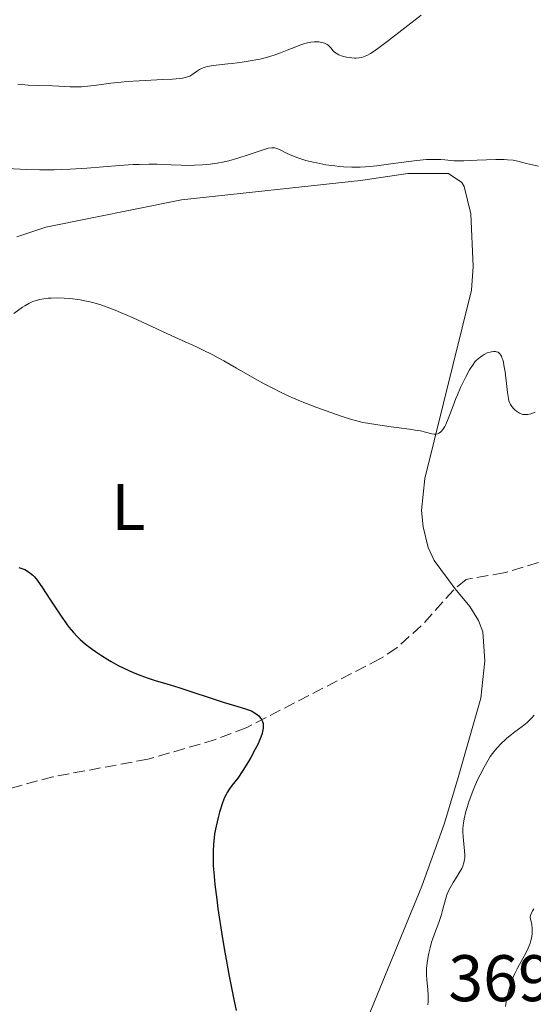
# Model space of a CAD drawing. Units: metres. Extents: x 622302 to 625788, y 4660096 to 4662469.
# Drawn here: x 623379 to 623457, y 4661553 to 4661703 of the extents above; entities that cross this region are included whole.
import ezdxf
from ezdxf.enums import TextEntityAlignment as Align

# ---------------------------------------------------------------- set-up
doc = ezdxf.new("R2010")
doc.units = ezdxf.units.M
doc.header["$MEASUREMENT"] = 0
doc.linetypes.add('DGN Style 3', pattern=[2.435891, 1.739922, -0.695969])
for name, color, linetype, lineweight in [('Barranco lineal', 142, 'DGN Style 3', 13), ('Cota de punto acotado terreno', 7, 'Continuous', 0), ('Curva de nivel directora', 30, 'Continuous', 30), ('Curva de nivel intermedia', 30, 'Continuous', 0), ('Etiqueta de uso rústico', 92, 'Continuous', 0), ('Línea de cambio de uso (parcela vista)', 92, 'Continuous', 0)]:
    doc.layers.add(name, color=color, linetype=linetype, lineweight=lineweight)
doc.styles.add('Style-Arial', font='arial.ttf')

msp = doc.modelspace()

# ---------------------------------------------------------------- linework, layer by layer
at = {"layer": 'Barranco lineal', "color": 142, "linetype": 'DGN Style 3', "lineweight": 13}
msp.add_polyline3d([(623490.41, 4661632.78, 354.5), (623478.71, 4661632.3, 354.03), (623476.29, 4661631.81, 353.88), (623473.99, 4661630.82, 353.8), (623471.42, 4661629.12, 353.69), (623466.57, 4661624.98, 353.3), (623460.07, 4661621.25, 353.02), (623452.5, 4661618.99, 352.67), (623446.72, 4661617.98, 352.52), (623444.81, 4661616.36, 352.41), (623439.9, 4661610.92, 351.64), (623436.18, 4661607.56, 351.26), (623433.62, 4661605.88, 351.05), (623413.26, 4661595.41, 349.59), (623408.6, 4661593.62, 349.24), (623398.3, 4661590.63, 348.36), (623383.87, 4661587.96, 347.63), (623376.95, 4661586.1, 347.44), (623372.31, 4661584.34, 347.3), (623370.35, 4661583.09, 347.24), (623368.57, 4661581.27, 347.15), (623366.68, 4661577.82, 346.95), (623364.75, 4661572.29, 346.66), (623362.84, 4661568.91, 346.41)], dxfattribs=at)
at = {"layer": 'Curva de nivel directora', "color": 30, "linetype": 'Continuous', "lineweight": 30, "elevation": 350, "flags": 128}
for points in [[(623378.66, 4661619.8), (623379.14, 4661619.66), (623379.58, 4661619.47), (623379.86, 4661619.33), (623380.37, 4661619), (623380.82, 4661618.61), (623381.06, 4661618.37), (623381.46, 4661617.87), (623382.27, 4661616.72), (623383.4, 4661615), (623385.13, 4661612.38), (623385.94, 4661611.22), (623386.3, 4661610.72), (623386.97, 4661609.9), (623387.59, 4661609.24), (623387.99, 4661608.85), (623388.84, 4661608.14), (623389.82, 4661607.39), (623390.36, 4661607), (623391.25, 4661606.4), (623392.21, 4661605.8), (623392.72, 4661605.5), (623393.8, 4661604.91), (623395.31, 4661604.17), (623396.07, 4661603.83), (623397.22, 4661603.36), (623397.78, 4661603.15), (623398.33, 4661602.96), (623399.41, 4661602.61), (623401.72, 4661601.94), (623403.03, 4661601.54), (623409.76, 4661599.32), (623411.48, 4661598.81), (623413.15, 4661598.32), (623413.79, 4661598.09), (623414.07, 4661597.97), (623414.56, 4661597.7), (623414.96, 4661597.41), (623415.18, 4661597.21), (623415.3, 4661597.08), (623415.51, 4661596.8), (623415.61, 4661596.65), (623415.75, 4661596.35), (623415.83, 4661596.04), (623415.85, 4661595.82), (623415.84, 4661595.36), (623415.76, 4661594.83), (623415.68, 4661594.53), (623415.51, 4661594), (623415.24, 4661593.36), (623415.07, 4661592.99), (623414.65, 4661592.15), (623413.97, 4661590.9), (623413.6, 4661590.26)], [(623413.6, 4661590.26), (623412.76, 4661588.9), (623411.98, 4661587.77), (623411.1, 4661586.61), (623410.75, 4661586.13), (623410.37, 4661585.55), (623410.21, 4661585.27), (623409.99, 4661584.82), (623409.68, 4661584.02), (623409.22, 4661582.58), (623408.99, 4661581.75), (623408.68, 4661580.44), (623408.47, 4661579.26), (623408.38, 4661578.66), (623408.29, 4661577.7), (623408.24, 4661576.66), (623408.23, 4661576.1), (623408.25, 4661575), (623408.27, 4661574.4), (623408.33, 4661573.38), (623408.51, 4661571.56), (623408.79, 4661569.27), (623408.98, 4661567.92), (623409.64, 4661563.66), (623410.04, 4661561.29), (623410.69, 4661557.63), (623411.38, 4661554.07), (623411.73, 4661552.39)]]:
    msp.add_lwpolyline(points, dxfattribs=at)
at = {"layer": 'Curva de nivel intermedia', "color": 30, "linetype": 'Continuous', "lineweight": 0, "flags": 128}
for points, elevation in [([(623378.5, 4661693.3), (623380.1, 4661693.17), (623381.71, 4661693.1), (623383.8, 4661693.05), (623384.76, 4661693.01), (623386.5, 4661692.92), (623387.34, 4661692.89), (623388.2, 4661692.91), (623388.66, 4661692.94), (623389.13, 4661692.99), (623390.16, 4661693.13), (623392.68, 4661693.48), (623394.25, 4661693.64), (623395.12, 4661693.72), (623396.97, 4661693.83), (623400.61, 4661694.01), (623402.08, 4661694.09), (623403.17, 4661694.18), (623403.58, 4661694.23), (623404.2, 4661694.36), (623404.5, 4661694.46), (623404.67, 4661694.54), (623404.98, 4661694.72), (623405.69, 4661695.26), (623406.15, 4661695.54), (623406.71, 4661695.8), (623407.04, 4661695.91), (623407.4, 4661696), (623408.24, 4661696.15), (623409.17, 4661696.26), (623410.49, 4661696.39), (623411.16, 4661696.46), (623412.65, 4661696.65), (623413.59, 4661696.8), (623415.33, 4661697.14), (623416.35, 4661697.38), (623416.83, 4661697.51), (623417.52, 4661697.72), (623418.51, 4661698.08), (623419.51, 4661698.48), (623420.8, 4661699.02), (623421.42, 4661699.26), (623422.21, 4661699.51), (623422.58, 4661699.6), (623423.12, 4661699.7), (623423.63, 4661699.76), (623423.88, 4661699.77), (623424.31, 4661699.75), (623424.51, 4661699.73), (623424.8, 4661699.68), (623425.21, 4661699.55), (623425.57, 4661699.37), (623425.72, 4661699.26), (623425.87, 4661699.13), (623426.13, 4661698.83), (623426.49, 4661698.41), (623426.71, 4661698.2), (623426.96, 4661698.01), (623427.11, 4661697.92), (623427.35, 4661697.79), (623427.92, 4661697.58), (623428.54, 4661697.43), (623428.96, 4661697.35), (623429.74, 4661697.28), (623429.99, 4661697.27), (623430.45, 4661697.3), (623430.85, 4661697.37), (623431.1, 4661697.45), (623431.61, 4661697.67), (623432.19, 4661698), (623432.57, 4661698.23), (623433.29, 4661698.74), (623434.91, 4661699.94), (623439.92, 4661703.82)], 365), ([(623408.87, 4661681.28), (623409.93, 4661681.48), (623410.62, 4661681.65), (623412.01, 4661682.04), (623413.59, 4661682.58), (623415.53, 4661683.25), (623416.31, 4661683.48), (623416.64, 4661683.56), (623417.19, 4661683.64), (623417.34, 4661683.64), (623417.63, 4661683.61), (623417.9, 4661683.54), (623418.08, 4661683.48), (623418.45, 4661683.31), (623419.52, 4661682.78), (623420.24, 4661682.46), (623421.11, 4661682.12), (623421.61, 4661681.95), (623422.36, 4661681.73), (623423.46, 4661681.46), (623424.04, 4661681.33), (623425.4, 4661681.07), (623426.77, 4661680.87), (623427.44, 4661680.8), (623428.09, 4661680.74), (623429.35, 4661680.69), (623430.6, 4661680.71), (623431.43, 4661680.75), (623433.17, 4661680.91), (623435.28, 4661681.18), (623438.04, 4661681.55), (623439.25, 4661681.7), (623440.73, 4661681.84), (623441.54, 4661681.87), (623442.01, 4661681.88), (623442.88, 4661681.84), (623443.5, 4661681.79), (623444.4, 4661681.71), (623444.92, 4661681.68), (623445.86, 4661681.66), (623446.41, 4661681.66), (623448.41, 4661681.74), (623451.28, 4661681.85), (623452.53, 4661681.85), (623453.05, 4661681.83), (623453.92, 4661681.74), (623454.6, 4661681.61), (623455.72, 4661681.31), (623456.57, 4661681.11), (623457.74, 4661680.86)], 360), ([(623376.86, 4661680.5), (623379.9, 4661680.35), (623381.85, 4661680.3), (623384.05, 4661680.29), (623385.23, 4661680.32), (623386.47, 4661680.38), (623389.04, 4661680.54), (623394, 4661680.93), (623396.09, 4661681.08), (623396.98, 4661681.12), (623398.48, 4661681.16), (623399.71, 4661681.14), (623401.85, 4661681.03), (623403.38, 4661680.98), (623404.19, 4661680.97), (623405.41, 4661680.98), (623406.62, 4661681.03), (623407.21, 4661681.08), (623407.78, 4661681.13), (623408.87, 4661681.28)], 360), ([(623377.92, 4661658.44), (623379.23, 4661659.37), (623379.58, 4661659.6), (623380.18, 4661659.95), (623380.68, 4661660.19), (623380.97, 4661660.31), (623381.52, 4661660.48), (623381.83, 4661660.55), (623382.46, 4661660.67), (623383.12, 4661660.75), (623383.58, 4661660.78), (623384.5, 4661660.81), (623385.58, 4661660.78), (623386.34, 4661660.72), (623386.87, 4661660.66), (623387.99, 4661660.5), (623389.24, 4661660.26), (623389.94, 4661660.1), (623391.13, 4661659.75), (623392.53, 4661659.26), (623393.32, 4661658.95), (623394.17, 4661658.6), (623396.05, 4661657.77), (623401.88, 4661655.06), (623403.55, 4661654.31), (623405.6, 4661653.4), (623406.6, 4661652.93), (623408.17, 4661652.16), (623409, 4661651.71), (623409.89, 4661651.22), (623411.79, 4661650.14), (623414.56, 4661648.55), (623416.03, 4661647.74), (623417.54, 4661646.95), (623418.31, 4661646.57), (623419.47, 4661646.02), (623420.24, 4661645.67), (623421.79, 4661645.01), (623424.02, 4661644.12)], 355), ([(623424.02, 4661644.12), (623425.42, 4661643.61), (623427.86, 4661642.77), (623429.3, 4661642.33), (623429.92, 4661642.15), (623431.04, 4661641.87), (623431.75, 4661641.73), (623433.28, 4661641.48), (623435.33, 4661641.21), (623438.13, 4661640.84), (623439.3, 4661640.65), (623439.78, 4661640.56), (623440.55, 4661640.39), (623441.53, 4661640.13), (623441.89, 4661640.08), (623442.2, 4661640.1), (623442.36, 4661640.14), (623442.6, 4661640.23), (623442.83, 4661640.39), (623442.95, 4661640.5), (623443.19, 4661640.77), (623443.31, 4661640.93), (623443.48, 4661641.22), (623443.66, 4661641.56), (623444.01, 4661642.39), (623444.76, 4661644.41), (623445.18, 4661645.52), (623445.41, 4661646.08), (623445.89, 4661647.16), (623446.38, 4661648.19), (623446.7, 4661648.81), (623447.27, 4661649.87), (623447.79, 4661650.69), (623448.07, 4661651.07), (623448.25, 4661651.27), (623448.6, 4661651.59), (623449.16, 4661652.01), (623449.47, 4661652.2), (623449.94, 4661652.43), (623450.37, 4661652.57), (623450.59, 4661652.62), (623450.9, 4661652.66), (623451.2, 4661652.64), (623451.35, 4661652.62), (623451.59, 4661652.53), (623451.71, 4661652.46), (623451.87, 4661652.31), (623452.03, 4661652.09), (623452.1, 4661651.95), (623452.24, 4661651.6), (623452.31, 4661651.39), (623452.41, 4661651.02), (623452.5, 4661650.58), (623452.66, 4661649.57), (623453.05, 4661646.42), (623453.18, 4661645.5), (623453.26, 4661645.17), (623453.4, 4661644.77), (623453.49, 4661644.6), (623453.71, 4661644.26), (623453.98, 4661643.95), (623454.14, 4661643.79), (623454.4, 4661643.56), (623454.7, 4661643.36), (623454.86, 4661643.27), (623455.2, 4661643.14), (623455.38, 4661643.09), (623455.65, 4661643.05), (623455.94, 4661643.06), (623456.15, 4661643.08), (623456.57, 4661643.18), (623457.25, 4661643.42)], 355), ([(623457.08, 4661597.32), (623456.75, 4661596.94), (623456.52, 4661596.7), (623456.03, 4661596.24), (623455.24, 4661595.6), (623454.16, 4661594.79), (623453.63, 4661594.39), (623452.94, 4661593.83), (623452.61, 4661593.54), (623452.13, 4661593.08), (623451.43, 4661592.33), (623450.75, 4661591.48), (623450.42, 4661591.02), (623450.09, 4661590.51), (623449.46, 4661589.43), (623448.86, 4661588.28), (623448.48, 4661587.49), (623447.81, 4661585.93), (623447.59, 4661585.36), (623447.2, 4661584.28), (623446.89, 4661583.27), (623446.71, 4661582.66), (623446.45, 4661581.57), (623446.39, 4661581.21), (623446.29, 4661580.58), (623446.25, 4661580), (623446.25, 4661579.62), (623446.3, 4661578.82), (623446.5, 4661576.7), (623446.52, 4661576.01), (623446.52, 4661575.7), (623446.5, 4661575.4), (623446.4, 4661574.86), (623446.24, 4661574.35), (623446.09, 4661574.02), (623445.7, 4661573.33), (623445.32, 4661572.74), (623444.77, 4661571.88), (623444.5, 4661571.43), (623444.12, 4661570.73), (623443.96, 4661570.37), (623443.82, 4661570.02), (623443.58, 4661569.29), (623443.2, 4661567.8), (623442.98, 4661567.02), (623442.56, 4661565.79), (623441.91, 4661564.09), (623441.61, 4661563.22), (623441.48, 4661562.79), (623441.25, 4661561.94), (623441.06, 4661561.13), (623440.96, 4661560.61), (623440.8, 4661559.67), (623440.71, 4661558.78), (623440.69, 4661558.23), (623440.7, 4661557.86), (623440.76, 4661557.08)], 355), ([(623457.04, 4661567.87), (623456.87, 4661567.6), (623456.68, 4661567.26), (623456.61, 4661567.09), (623456.53, 4661566.84), (623456.49, 4661566.61), (623456.49, 4661566.5), (623456.6, 4661566.16), (623456.75, 4661565.5), (623456.81, 4661564.86), (623456.81, 4661564.44), (623456.79, 4661564.17), (623456.72, 4661563.62), (623456.58, 4661563.03), (623456.47, 4661562.64), (623456.17, 4661561.88), (623456.01, 4661561.51), (623455.64, 4661560.79), (623454.88, 4661559.41), (623454.51, 4661558.75), (623454.15, 4661558.03), (623453.94, 4661557.56), (623453.58, 4661556.65), (623453.43, 4661556.21), (623453.18, 4661555.35), (623452.99, 4661554.54), (623452.89, 4661554.02), (623452.74, 4661553.03)], 360), ([(623440.76, 4661557.08), (623440.92, 4661555.62), (623440.96, 4661554.75), (623440.94, 4661553.78), (623440.9, 4661553.26)], 355)]:
    msp.add_lwpolyline(points, dxfattribs=dict(at, elevation=elevation))
at = {"layer": 'Línea de cambio de uso (parcela vista)', "color": 92, "linetype": 'Continuous', "lineweight": 0}
for points in [[(623378.36, 4661670.11, 356.88), (623382.78, 4661671.55, 357.16), (623403.45, 4661675.7, 358.41), (623430.66, 4661678.66, 359.18), (623437.87, 4661679.73, 359.55), (623444.03, 4661679.72, 359.61), (623446.09, 4661678.34, 359.3), (623446.44, 4661677.75, 359.19), (623447.46, 4661673.61, 358.76), (623447.82, 4661665.56, 357.81), (623447.54, 4661662, 357), (623440.45, 4661633.31, 353.74), (623439.94, 4661628.44, 353.59), (623440.2, 4661626, 353.32), (623440.97, 4661622.83, 352.9), (623441.85, 4661620.88, 352.66), (623445.05, 4661616.57, 352.42), (623447.31, 4661613.87, 352.61), (623448.62, 4661611.75, 352.66), (623449.27, 4661609.99, 352.52), (623449.57, 4661605.61, 353), (623448.97, 4661599.91, 353.25)], [(623448.97, 4661599.91, 353.25), (623445.44, 4661587.5, 354.07), (623443.38, 4661580.73, 353.71), (623440, 4661571.34, 353.2), (623428.04, 4661542.18, 351.87)]]:
    msp.add_polyline3d(points, dxfattribs=at)

# ---------------------------------------------------------------- texts
at = {"layer": 'Cota de punto acotado terreno', "color": 7, "linetype": 'Continuous', "lineweight": 0, "style": 'Style-Arial'}
msp.add_text('369.88', height=7, dxfattribs=at).set_placement((623444.03, 4661553.82, 369.88))
at = {"layer": 'Etiqueta de uso rústico', "color": 92, "linetype": 'Continuous', "lineweight": 0, "style": 'Style-Arial'}
msp.add_text('L', height=7, dxfattribs=at).set_placement((623395.34, 4661629.02, 351.9), align=Align.MIDDLE_CENTER)

doc.saveas('drawing.dxf')
